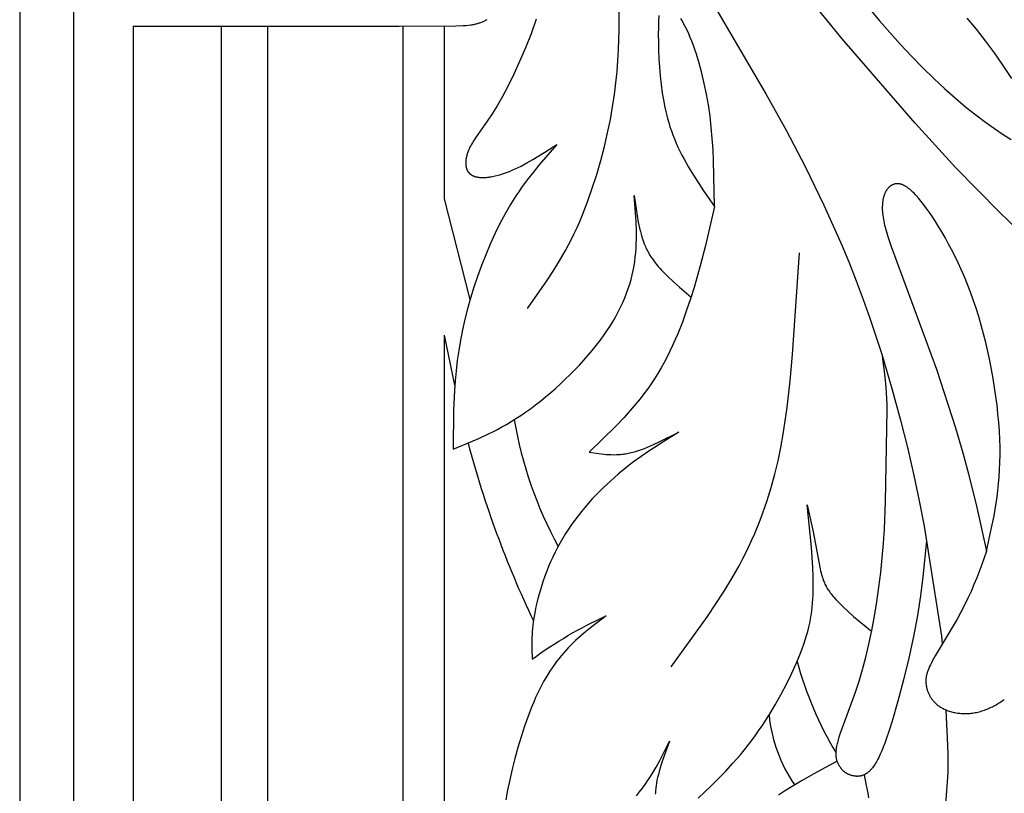
# Model space of a CAD drawing. Extents: x -184 to 433, y -190 to 231.
# Drawn here: x 161 to 231, y -90 to -36 of the extents above; entities that cross this region are included whole.
import ezdxf

# ---------------------------------------------------------------- set-up
doc = ezdxf.new("R2010")
doc.units = 0
doc.header["$MEASUREMENT"] = 0
doc.layers.add('DV1_LAYER_1', color=18, linetype='CONTINUOUS')
doc.layers.add('LAYER_1', color=18, linetype='CONTINUOUS')

msp = doc.modelspace()

# ---------------------------------------------------------------- linework, layer by layer
at = {"layer": 'DV1_LAYER_1', "color": 5, "linetype": 'Continuous'}
for p, q in [((169.431, -36.291), (169.41, -36.291)), ((169.41, -109.757), (169.41, -36.291)), ((175.595, -36.292), (175.595, -36.291)), ((175.595, -109.757), (175.595, -36.292)), ((178.855, -36.292), (178.855, -36.291)), ((178.855, -113.39), (178.855, -36.292)), ((188.35, -113.368), (188.35, -36.291)), ((191.27, -48.415), (191.27, -36.284)), ((193.062, -55.49), (191.27, -48.415)), ((191.986, -61.514), (191.27, -57.993)), ((191.27, -113.34), (191.27, -57.993)), ((226.177, -79.125), (226.233, -79.675))]:
    msp.add_line(p, q, dxfattribs=at)
for points in [[(206.176, -27.95), (213.842, -41.043), (215.269, -43.595), (216.633, -46.202), (217.919, -48.852), (219.11, -51.519), (219.665, -52.851), (220.189, -54.178), (220.682, -55.495), (221.144, -56.798), (221.976, -59.336), (222.693, -61.741), (223.301, -63.965), (223.81, -65.979), (224.24, -67.841), (224.611, -69.628), (224.947, -71.418), (226.177, -79.125)], [(259.718, -71.093), (251.387, -65.871), (247.374, -63.239), (243.545, -60.582), (241.715, -59.241), (239.942, -57.887), (238.22, -56.518), (236.544, -55.131), (234.909, -53.72), (233.31, -52.284), (231.743, -50.817), (230.201, -49.318), (227.19, -46.229), (224.318, -43.103), (219.204, -37.181), (215.173, -32.226)], [(197.088, -56.113), (198.461, -54.17), (198.908, -53.49), (199.346, -52.784), (199.771, -52.043), (199.979, -51.658), (200.183, -51.262), (200.383, -50.854), (200.579, -50.433), (200.77, -49.999), (200.956, -49.553), (201.313, -48.63), (201.647, -47.677), (201.956, -46.704), (202.24, -45.723), (202.495, -44.747), (202.72, -43.786), (202.913, -42.853), (203.073, -41.956), (203.202, -41.095), (203.305, -40.268), (203.383, -39.47), (203.441, -38.699), (203.483, -37.953), (203.528, -36.521), (203.537, -33.828)], [(221.147, -35.086), (221.828, -35.908), (222.549, -36.742), (223.3, -37.577), (224.071, -38.401), (224.851, -39.202), (225.632, -39.969), (226.404, -40.691), (227.156, -41.358), (227.886, -41.97), (228.589, -42.528), (229.262, -43.034), (229.901, -43.489), (230.502, -43.894), (231.062, -44.251)], [(169.431, -36.291), (188.089, -36.291), (192.068, -36.27), (192.573, -36.249), (192.778, -36.235), (192.957, -36.219), (193.116, -36.199), (193.189, -36.188), (193.258, -36.176), (193.325, -36.163), (193.389, -36.149), (193.452, -36.135), (193.513, -36.119), (193.574, -36.103), (193.634, -36.085), (193.694, -36.066), (193.753, -36.046), (193.812, -36.026), (193.87, -36.004), (193.927, -35.981), (193.983, -35.957), (194.039, -35.932), (194.094, -35.905), (194.149, -35.878), (194.203, -35.849), (194.255, -35.819)], [(197.714, -35.788), (197.34, -36.817), (196.947, -37.812), (196.542, -38.763), (196.133, -39.657), (195.727, -40.481), (195.333, -41.225), (195.142, -41.563), (194.956, -41.879), (194.6, -42.451), (194.268, -42.952), (193.44, -44.143), (193.33, -44.31), (193.228, -44.473), (193.181, -44.553), (193.136, -44.632), (193.094, -44.71), (193.053, -44.789), (193.015, -44.867), (192.98, -44.944), (192.947, -45.021), (192.917, -45.098), (192.889, -45.174), (192.864, -45.25), (192.841, -45.325), (192.821, -45.399), (192.803, -45.473), (192.788, -45.545), (192.776, -45.616), (192.771, -45.652), (192.766, -45.687), (192.763, -45.721), (192.759, -45.756), (192.757, -45.79), (192.755, -45.824), (192.754, -45.857), (192.754, -45.89), (192.754, -45.923), (192.755, -45.955), (192.756, -45.987), (192.759, -46.019), (192.762, -46.05), (192.765, -46.081), (192.77, -46.112), (192.775, -46.142), (192.781, -46.171), (192.787, -46.201), (192.794, -46.229), (192.802, -46.257), (192.811, -46.285), (192.82, -46.313), (192.83, -46.339), (192.841, -46.366), (192.853, -46.391), (192.865, -46.417), (192.878, -46.441), (192.892, -46.466), (192.906, -46.489), (192.921, -46.512), (192.937, -46.535), (192.954, -46.557), (192.971, -46.578), (192.99, -46.599), (192.999, -46.609), (193.008, -46.619), (193.018, -46.629), (193.028, -46.639), (193.038, -46.648), (193.048, -46.658), (193.059, -46.667), (193.07, -46.676), (193.08, -46.685), (193.092, -46.694), (193.114, -46.71), (193.138, -46.727), (193.162, -46.742), (193.187, -46.757), (193.213, -46.772), (193.239, -46.785), (193.266, -46.798), (193.294, -46.81), (193.323, -46.822), (193.352, -46.833), (193.382, -46.843), (193.413, -46.852), (193.444, -46.861), (193.476, -46.87), (193.509, -46.877), (193.542, -46.884), (193.576, -46.89), (193.611, -46.896), (193.646, -46.901), (193.682, -46.906), (193.718, -46.91), (193.755, -46.913), (193.792, -46.915), (193.869, -46.919), (193.948, -46.92), (194.028, -46.918), (194.111, -46.915), (194.195, -46.909), (194.281, -46.901), (194.369, -46.89), (194.458, -46.878), (194.549, -46.863), (194.641, -46.846), (194.734, -46.827), (194.829, -46.806), (195.022, -46.758), (195.218, -46.702), (195.417, -46.638), (195.618, -46.567), (195.821, -46.489), (196.025, -46.404), (196.23, -46.313), (196.435, -46.216), (196.642, -46.114), (197.056, -45.894), (197.472, -45.657), (198.309, -45.146), (199.15, -44.608), (197.894, -46.054), (197.481, -46.559), (197.073, -47.084), (196.672, -47.633), (196.474, -47.918), (196.278, -48.211), (196.085, -48.512), (195.894, -48.823), (195.705, -49.143), (195.519, -49.472), (195.156, -50.155), (194.807, -50.865), (194.473, -51.597), (194.157, -52.346), (193.858, -53.104), (193.58, -53.868), (193.325, -54.63), (193.092, -55.386), (192.883, -56.136), (192.696, -56.879), (192.531, -57.615), (192.387, -58.344), (192.264, -59.067), (192.16, -59.782), (192.076, -60.491), (192.011, -61.194), (191.961, -61.89), (191.902, -63.268), (191.877, -65.991), (193.102, -65.493), (193.72, -65.225), (194.345, -64.935), (194.66, -64.779), (194.979, -64.615), (195.3, -64.442), (195.625, -64.258), (195.953, -64.064), (196.285, -63.857), (196.621, -63.637), (196.961, -63.404), (197.306, -63.156), (197.654, -62.894), (198.004, -62.619), (198.355, -62.333), (198.706, -62.036), (199.056, -61.73), (199.402, -61.415), (199.745, -61.093), (200.082, -60.764), (200.412, -60.43), (200.735, -60.092), (201.049, -59.751), (201.353, -59.407), (201.645, -59.063), (201.924, -58.718), (202.189, -58.375), (202.439, -58.033), (202.675, -57.694), (202.895, -57.356), (203.102, -57.021), (203.294, -56.687), (203.473, -56.355), (203.638, -56.025), (203.79, -55.697), (203.93, -55.371), (204.057, -55.046), (204.172, -54.723), (204.275, -54.401), (204.367, -54.081), (204.448, -53.762), (204.518, -53.445), (204.577, -53.128), (204.626, -52.814), (204.666, -52.5), (204.697, -52.187), (204.72, -51.876), (204.735, -51.565), (204.742, -51.256), (204.744, -50.947), (204.74, -50.639), (204.717, -50.024), (204.679, -49.412), (204.577, -48.19), (204.792, -49.598), (204.876, -50.051), (204.969, -50.489), (205.021, -50.702), (205.076, -50.909), (205.135, -51.111), (205.197, -51.308), (205.265, -51.498), (205.3, -51.59), (205.337, -51.681), (205.375, -51.77), (205.414, -51.857), (205.454, -51.943), (205.496, -52.027), (205.538, -52.109), (205.582, -52.189), (205.627, -52.268), (205.672, -52.346), (205.766, -52.496), (205.863, -52.641), (205.963, -52.781), (206.065, -52.915), (206.169, -53.045), (206.275, -53.17), (206.383, -53.291), (206.491, -53.408), (206.709, -53.633), (206.927, -53.846), (207.354, -54.245), (207.77, -54.617), (208.584, -55.315)], [(206.323, -35.544), (206.302, -35.935), (206.289, -36.384), (206.283, -36.881), (206.287, -37.418), (206.3, -37.985), (206.325, -38.575), (206.363, -39.179), (206.413, -39.786), (206.479, -40.391), (206.561, -40.992), (206.662, -41.588), (206.72, -41.885), (206.784, -42.18), (206.854, -42.474), (206.93, -42.767), (207.013, -43.059), (207.103, -43.349), (207.199, -43.639), (207.303, -43.927), (207.415, -44.214), (207.535, -44.499), (207.663, -44.783), (207.798, -45.067), (207.941, -45.349), (208.091, -45.63), (208.408, -46.189), (208.746, -46.745), (209.467, -47.85), (210.221, -48.949), (210.163, -45.754), (210.126, -44.96), (210.074, -44.169), (210.004, -43.382), (209.914, -42.6), (209.801, -41.823), (209.666, -41.058), (209.512, -40.312), (209.341, -39.59), (209.155, -38.899), (208.956, -38.247), (208.853, -37.937), (208.747, -37.639), (208.639, -37.354), (208.53, -37.082), (208.419, -36.825), (208.307, -36.581), (208.195, -36.352), (208.082, -36.138), (207.97, -35.936), (207.859, -35.749)], [(231.104, -39.972), (230.507, -39.054), (229.895, -38.167), (229.266, -37.318), (228.625, -36.505), (227.975, -35.73)], [(207.182, -81.296), (209.733, -77.761), (210.333, -76.873), (210.907, -75.981), (211.45, -75.086), (211.958, -74.186), (212.197, -73.734), (212.427, -73.281), (212.646, -72.827), (212.856, -72.372), (213.056, -71.915), (213.247, -71.457), (213.429, -70.998), (213.602, -70.539), (213.923, -69.616), (214.21, -68.688), (214.465, -67.758), (214.69, -66.823), (214.886, -65.886), (215.057, -64.946), (215.204, -64.006), (215.332, -63.067), (215.54, -61.198), (215.703, -59.352), (216.191, -52.206)], [(225.127, -72.443), (224.87, -74.973), (224.701, -76.295), (224.483, -77.686), (224.204, -79.156), (223.873, -80.676), (223.504, -82.202), (223.111, -83.693), (222.706, -85.102), (222.5, -85.757), (222.291, -86.369), (222.186, -86.656), (222.081, -86.93), (221.975, -87.188), (221.868, -87.431), (221.761, -87.657), (221.708, -87.764), (221.654, -87.865), (221.6, -87.963), (221.546, -88.055), (221.492, -88.142), (221.438, -88.225), (221.383, -88.302), (221.329, -88.374), (221.302, -88.408), (221.275, -88.441), (221.247, -88.473), (221.22, -88.503), (221.193, -88.533), (221.166, -88.561), (221.139, -88.588), (221.112, -88.615), (221.084, -88.64), (221.057, -88.664), (221.03, -88.687), (221.003, -88.708), (220.976, -88.729), (220.949, -88.749), (220.923, -88.768), (220.896, -88.786), (220.869, -88.803), (220.842, -88.819), (220.816, -88.835), (220.789, -88.849), (220.763, -88.863), (220.737, -88.875), (220.71, -88.887), (220.684, -88.898), (220.658, -88.908), (220.632, -88.918), (220.606, -88.927), (220.581, -88.935), (220.555, -88.942), (220.53, -88.948), (220.504, -88.954), (220.479, -88.96), (220.454, -88.964), (220.429, -88.968), (220.404, -88.972), (220.38, -88.974), (220.355, -88.977), (220.331, -88.978), (220.307, -88.979), (220.283, -88.98), (220.259, -88.98), (220.235, -88.98), (220.212, -88.979), (220.189, -88.978), (220.166, -88.976), (220.143, -88.974), (220.098, -88.968), (220.053, -88.962), (220.01, -88.954), (219.967, -88.945), (219.926, -88.935), (219.885, -88.924), (219.846, -88.912), (219.807, -88.9), (219.77, -88.887), (219.733, -88.874), (219.698, -88.86), (219.663, -88.846), (219.63, -88.831), (219.597, -88.816), (219.565, -88.8), (219.534, -88.783), (219.504, -88.766), (219.475, -88.748), (219.446, -88.73), (219.418, -88.711), (219.391, -88.692), (219.365, -88.671), (219.339, -88.651), (219.314, -88.629), (219.29, -88.608), (219.266, -88.585), (219.242, -88.562), (219.219, -88.538), (219.197, -88.514), (219.175, -88.489), (219.154, -88.463), (219.133, -88.437), (219.112, -88.41), (219.092, -88.382), (219.072, -88.354), (219.053, -88.325), (219.033, -88.295), (218.995, -88.234), (218.959, -88.169), (218.941, -88.136), (218.923, -88.102), (218.906, -88.066), (218.89, -88.03), (218.875, -87.992), (218.86, -87.953), (218.846, -87.913), (218.832, -87.871), (218.82, -87.828), (218.809, -87.783), (218.799, -87.736), (218.791, -87.687), (218.783, -87.637), (218.777, -87.585), (218.773, -87.53), (218.77, -87.474), (218.768, -87.415), (218.769, -87.353), (218.771, -87.29), (218.774, -87.224), (218.78, -87.155), (218.788, -87.084), (218.798, -87.01), (218.81, -86.933), (218.824, -86.853), (218.841, -86.77), (218.86, -86.684), (218.881, -86.595), (218.932, -86.406), (218.993, -86.204), (219.064, -85.989), (220.134, -83.059), (220.381, -82.301), (220.624, -81.486), (220.855, -80.613), (221.073, -79.692), (221.276, -78.729), (221.463, -77.735), (221.632, -76.719), (221.781, -75.689), (221.91, -74.655), (222.017, -73.625), (222.1, -72.609), (222.163, -71.613), (222.242, -69.71), (222.352, -63.242), (222.348, -62.831), (222.337, -62.436), (222.317, -62.049), (222.289, -61.669), (222.214, -60.925), (222.019, -59.476)], [(209.082, -90.504), (209.999, -89.647), (210.495, -89.158), (211.006, -88.629), (211.527, -88.063), (212.051, -87.459), (212.57, -86.819), (212.827, -86.486), (213.08, -86.144), (213.329, -85.794), (213.573, -85.437), (214.045, -84.705), (214.494, -83.958), (214.916, -83.207), (215.307, -82.459), (215.665, -81.725), (215.985, -81.015), (216.264, -80.337), (216.387, -80.013), (216.5, -79.699), (216.603, -79.392), (216.695, -79.093), (216.778, -78.799), (216.852, -78.511), (216.917, -78.225), (216.974, -77.942), (217.022, -77.66), (217.063, -77.378), (217.097, -77.094), (217.124, -76.808), (217.144, -76.519), (217.158, -76.224), (217.166, -75.923), (217.168, -75.615), (217.159, -74.975), (217.131, -74.305), (217.033, -72.893), (216.734, -69.899), (217.155, -71.816), (217.651, -74.394), (217.686, -74.555), (217.723, -74.713), (217.765, -74.869), (217.787, -74.946), (217.811, -75.022), (217.837, -75.098), (217.864, -75.174), (217.892, -75.249), (217.923, -75.325), (217.956, -75.4), (217.99, -75.475), (218.027, -75.55), (218.067, -75.626), (218.108, -75.701), (218.152, -75.777), (218.199, -75.853), (218.249, -75.93), (218.302, -76.007), (218.357, -76.085), (218.416, -76.163), (218.478, -76.242), (218.543, -76.321), (218.61, -76.401), (218.754, -76.563), (218.907, -76.727), (219.07, -76.892), (219.242, -77.06), (219.608, -77.399), (220, -77.743), (221.263, -78.794)], [(229.325, -73.155), (228.996, -74.092), (228.646, -75.034), (228.456, -75.509), (228.253, -75.986), (228.034, -76.468), (227.797, -76.954), (227.54, -77.444), (227.268, -77.933), (225.725, -80.527), (225.545, -80.85), (225.467, -80.997), (225.397, -81.137), (225.335, -81.269), (225.28, -81.395), (225.231, -81.515), (225.21, -81.573), (225.19, -81.629), (225.172, -81.685), (225.156, -81.74), (225.141, -81.793), (225.128, -81.846), (225.116, -81.899), (225.106, -81.95), (225.098, -82.001), (225.09, -82.052), (225.085, -82.102), (225.08, -82.153), (225.078, -82.203), (225.076, -82.252), (225.076, -82.302), (225.077, -82.353), (225.079, -82.403), (225.083, -82.454), (225.088, -82.505), (225.094, -82.556), (225.101, -82.608), (225.11, -82.66), (225.12, -82.712), (225.131, -82.765), (225.144, -82.817), (225.158, -82.87), (225.174, -82.923), (225.191, -82.976), (225.209, -83.028), (225.229, -83.081), (225.251, -83.133), (225.274, -83.185), (225.299, -83.237), (225.325, -83.289), (225.353, -83.34), (225.383, -83.391), (225.414, -83.442), (225.447, -83.492), (225.482, -83.541), (225.518, -83.59), (225.557, -83.639), (225.597, -83.686), (225.639, -83.733), (225.683, -83.779), (225.729, -83.824), (225.776, -83.869), (225.826, -83.912), (225.878, -83.955), (225.932, -83.996), (225.987, -84.036), (226.045, -84.076), (226.105, -84.114), (226.167, -84.151), (226.231, -84.187), (226.296, -84.221), (226.363, -84.254), (226.433, -84.286), (226.503, -84.316), (226.576, -84.345), (226.649, -84.372), (226.725, -84.398), (226.801, -84.422), (226.88, -84.445), (226.959, -84.466), (227.04, -84.485), (227.122, -84.502), (227.205, -84.518), (227.289, -84.532), (227.374, -84.544), (227.46, -84.554), (227.547, -84.562), (227.635, -84.568), (227.723, -84.572), (227.813, -84.573), (227.903, -84.573), (227.994, -84.571), (228.085, -84.566), (228.177, -84.559), (228.269, -84.549), (228.361, -84.538), (228.454, -84.524), (228.547, -84.507), (228.641, -84.488), (228.734, -84.466), (228.828, -84.443), (228.921, -84.416), (229.015, -84.388), (229.108, -84.358), (229.201, -84.325), (229.294, -84.29), (229.386, -84.254), (229.478, -84.215), (229.569, -84.175), (229.659, -84.133), (229.749, -84.089), (229.838, -84.044), (229.926, -83.997), (230.013, -83.948), (230.099, -83.898), (230.183, -83.847), (230.267, -83.795), (230.349, -83.741), (230.43, -83.686), (230.51, -83.63), (230.588, -83.573)], [(226.483, -84.308), (226.605, -86.821), (226.618, -87.451), (226.62, -88.082), (226.609, -88.716), (226.581, -89.351), (226.537, -89.987), (226.477, -90.619), (226.328, -91.848), (225.628, -96.697)], [(204.758, -90.341), (204.969, -90.073), (205.166, -89.81), (205.352, -89.552), (205.527, -89.299), (205.692, -89.051), (205.847, -88.806), (206.133, -88.329), (206.392, -87.862), (206.63, -87.405), (207.074, -86.506), (206.602, -87.802), (206.463, -88.227), (206.339, -88.646), (206.284, -88.853), (206.234, -89.058), (206.19, -89.26), (206.152, -89.46), (206.121, -89.658), (206.108, -89.756), (206.097, -89.853), (206.087, -89.949), (206.08, -90.045), (206.074, -90.139), (206.071, -90.234)], [(218.845, -87.911), (217.204, -88.795), (216.381, -89.264), (215.557, -89.764), (215.143, -90.029), (214.729, -90.306)], [(221.072, -90.499), (221.016, -90.156), (220.893, -89.499), (220.761, -88.864)]]:
    msp.add_lwpolyline(points, dxfattribs=at)
msp.add_lwpolyline([(229.325, -73.155), (229.696, -71.515), (229.866, -70.672), (230.015, -69.801), (230.08, -69.353), (230.138, -68.895), (230.188, -68.425), (230.228, -67.942), (230.259, -67.446), (230.279, -66.935), (230.288, -66.408), (230.284, -65.864), (230.267, -65.303), (230.238, -64.725), (230.196, -64.133), (230.141, -63.529), (230.074, -62.915), (229.995, -62.293), (229.802, -61.034), (229.565, -59.768), (229.43, -59.138), (229.284, -58.512), (229.128, -57.893), (228.963, -57.282), (228.787, -56.682), (228.602, -56.095), (228.407, -55.523), (228.205, -54.966), (227.995, -54.425), (227.779, -53.9), (227.558, -53.392), (227.334, -52.902), (227.107, -52.43), (226.878, -51.977), (226.65, -51.544), (226.421, -51.13), (226.195, -50.736), (225.971, -50.364), (225.752, -50.013), (225.537, -49.684), (225.329, -49.377), (225.128, -49.094), (224.936, -48.835), (224.751, -48.598), (224.575, -48.384), (224.405, -48.192), (224.324, -48.105), (224.243, -48.022), (224.165, -47.945), (224.088, -47.872), (224.013, -47.805), (223.939, -47.743), (223.867, -47.686), (223.796, -47.633), (223.762, -47.609), (223.727, -47.586), (223.693, -47.564), (223.659, -47.543), (223.626, -47.523), (223.593, -47.504), (223.56, -47.487), (223.527, -47.471), (223.495, -47.455), (223.463, -47.441), (223.432, -47.428), (223.401, -47.416), (223.37, -47.406), (223.339, -47.396), (223.309, -47.387), (223.279, -47.38), (223.249, -47.373), (223.219, -47.367), (223.19, -47.363), (223.161, -47.359), (223.132, -47.357), (223.104, -47.355), (223.075, -47.355), (223.061, -47.355), (223.047, -47.355), (223.033, -47.356), (223.02, -47.357), (223.006, -47.358), (222.992, -47.359), (222.978, -47.361), (222.965, -47.363), (222.951, -47.365), (222.937, -47.367), (222.91, -47.372), (222.884, -47.379), (222.857, -47.386), (222.831, -47.394), (222.804, -47.403), (222.778, -47.412), (222.753, -47.423), (222.727, -47.435), (222.702, -47.447), (222.677, -47.461), (222.652, -47.475), (222.627, -47.49), (222.603, -47.507), (222.579, -47.524), (222.556, -47.542), (222.532, -47.561), (222.509, -47.581), (222.487, -47.601), (222.464, -47.623), (222.443, -47.646), (222.421, -47.669), (222.4, -47.693), (222.379, -47.719), (222.359, -47.745), (222.339, -47.772), (222.32, -47.8), (222.301, -47.83), (222.283, -47.86), (222.265, -47.89), (222.247, -47.922), (222.231, -47.955), (222.214, -47.989), (222.199, -48.024), (222.183, -48.059), (222.169, -48.096), (222.155, -48.133), (222.141, -48.172), (222.128, -48.211), (222.116, -48.251), (222.104, -48.292), (222.093, -48.335), (222.083, -48.378), (222.073, -48.422), (222.064, -48.467), (222.056, -48.513), (222.049, -48.56), (222.042, -48.608), (222.036, -48.657), (222.026, -48.757), (222.019, -48.862), (222.016, -48.97), (222.015, -49.082), (222.018, -49.198), (222.025, -49.318), (222.035, -49.441), (222.049, -49.569), (222.067, -49.701), (222.089, -49.836), (222.115, -49.975), (222.144, -50.119), (222.178, -50.266), (222.215, -50.417), (222.3, -50.73), (222.398, -51.059), (222.631, -51.76), (225.82, -60.378), (227.154, -64.507), (227.666, -66.248), (228.075, -67.743), (228.656, -70.098)], close=True, dxfattribs=at)
msp.add_lwpolyline([(210.221, -48.949), (209.595, -51.697), (209.227, -53.134), (208.792, -54.648), (208.544, -55.44), (208.271, -56.249), (207.972, -57.069), (207.646, -57.891), (207.472, -58.3), (207.29, -58.708), (207.1, -59.112), (206.902, -59.512), (206.696, -59.907), (206.481, -60.296), (206.257, -60.678), (206.024, -61.052), (205.782, -61.418), (205.532, -61.775), (205.273, -62.124), (205.006, -62.466), (204.733, -62.801), (204.453, -63.13), (203.876, -63.773), (203.281, -64.397), (201.429, -66.208), (202.11, -66.311), (202.455, -66.351), (202.629, -66.366), (202.804, -66.378), (202.982, -66.385), (203.161, -66.387), (203.342, -66.383), (203.526, -66.373), (203.618, -66.366), (203.712, -66.357), (203.806, -66.346), (203.901, -66.333), (203.996, -66.319), (204.093, -66.302), (204.19, -66.283), (204.288, -66.262), (204.386, -66.239), (204.486, -66.214), (204.688, -66.157), (204.892, -66.092), (205.099, -66.021), (205.309, -65.942), (205.522, -65.858), (205.952, -65.672), (206.389, -65.469), (207.725, -64.797), (206.666, -65.454), (205.606, -66.142), (205.075, -66.509), (204.542, -66.896), (204.009, -67.307), (203.474, -67.746), (202.938, -68.216), (202.405, -68.717), (202.142, -68.978), (201.881, -69.246), (201.624, -69.52), (201.371, -69.801), (201.122, -70.088), (200.879, -70.381), (200.641, -70.68), (200.411, -70.984), (200.187, -71.294), (199.971, -71.608), (199.764, -71.927), (199.566, -72.25), (199.378, -72.578), (199.199, -72.909), (199.029, -73.242), (198.869, -73.577), (198.718, -73.912), (198.577, -74.246), (198.444, -74.579), (198.32, -74.91), (198.205, -75.237), (198.098, -75.56), (198, -75.877), (197.91, -76.189), (197.828, -76.493), (197.754, -76.788), (197.688, -77.075), (197.63, -77.352), (197.58, -77.618), (197.536, -77.874), (197.5, -78.12), (197.469, -78.357), (197.444, -78.585), (197.425, -78.806), (197.41, -79.021), (197.4, -79.229), (197.39, -79.629), (197.391, -80.013), (197.413, -80.753, -0.0528), (202.623, -77.714), (201.529, -78.541), (201.169, -78.831), (200.814, -79.132), (200.463, -79.449), (200.291, -79.613), (200.12, -79.783), (199.95, -79.958), (199.783, -80.138), (199.618, -80.324), (199.455, -80.517), (199.294, -80.716), (199.135, -80.922), (198.979, -81.136), (198.824, -81.357), (198.672, -81.587), (198.521, -81.825), (198.373, -82.072), (198.227, -82.328), (198.083, -82.594), (197.941, -82.87), (197.801, -83.157), (197.664, -83.454), (197.528, -83.762), (197.395, -84.082), (197.135, -84.755), (196.885, -85.466), (196.647, -86.203), (196.423, -86.958), (196.214, -87.72), (196.021, -88.478), (195.848, -89.222), (195.695, -89.943), (195.563, -90.632)], format="xyb", dxfattribs=at)
for centre, radius, start, end in [((224.936, -58.932), 29.211, 189.86826, 208.40484), ((262.409, -47.126), 71.893, 194.8634, 205.47929), ((240.391, -74.319), 25.236, 195.13605, 211.04365), ((224.422, -83.675), 10.406, 185.51315, 214.57204)]:
    msp.add_arc(centre, radius, start, end, dxfattribs=at)
at = {"layer": 'LAYER_1', "color": 5, "linetype": 'Continuous'}
for p, q in [((161.423, 204.432), (161.423, -187.046)), ((165.203, 199.493), (165.203, -182.107))]:
    msp.add_line(p, q, dxfattribs=at)

doc.saveas('drawing.dxf')
